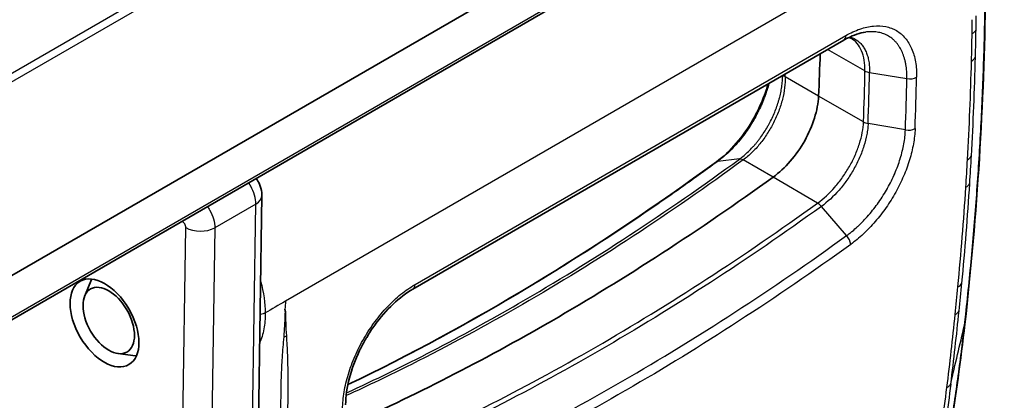
# Model space of a CAD drawing. Units: millimetres. Extents: x -71760 to 80633, y -150749 to 2280.
# Drawn here: x 1392 to 1440, y 452 to 471 of the extents above; entities that cross this region are included whole.
import ezdxf

# ---------------------------------------------------------------- set-up
doc = ezdxf.new("R2010")
doc.units = ezdxf.units.MM
doc.header["$LTSCALE"] = 4
doc.layers.add('Visible (ISO)', color=7, linetype='Continuous', lineweight=35)
doc.layers.add('Visible Narrow (ISO)', color=7, linetype='Continuous', lineweight=25)

msp = doc.modelspace()

# ---------------------------------------------------------------- linework, layer by layer
at = {"layer": 'Visible (ISO)'}
for p, q in [((1380.836, 452.513), (1467.103, 502.319)), ((1380.188, 449.961), (1466.455, 499.768)), ((1432.236, 470.089), (1410.98, 457.817)), ((1431.601, 462.632), (1431.601, 462.632)), ((1403.527, 462.423), (1402.943, 424.113)), ((1427.985, 459.985), (1427.985, 459.985)), ((1394.789, 457.478), (1395.12, 458.287)), ((1403.544, 457.891), (1403.544, 457.891)), ((1423.577, 457.108), (1423.577, 457.108)), ((1396.427, 454.64), (1397.294, 454.522)), ((1407.645, 453.048), (1407.645, 453.048))]:
    msp.add_line(p, q, dxfattribs=at)
for centre, major_axis, ratio, start_param, end_param in [((1259.471, 371.932), (127.198, 206.769), 0.55814, 5.494646, 5.505341), ((1396.693, 456.685), (-1.191, 2.062), 0.57735, 0.403074, 0.420534), ((1396.693, 456.685), (-1.191, 2.062), 0.57735, 2.721058, 2.74736)]:
    msp.add_ellipse(centre, major_axis=major_axis, ratio=ratio, start_param=start_param, end_param=end_param, dxfattribs=at)
for centre, major_axis, ratio in [((1395.765, 456.149), (1.207, -2.053), 0.582278), ((1395.974, 456.27), (0.897, -1.554), 0.57735)]:
    msp.add_ellipse(centre, major_axis=major_axis, ratio=ratio, dxfattribs=at)
for points in [[(1439.23, 472.33), (1439.161, 466.965), (1438.823, 461.543), (1438.21, 456.094)], [(1432.575, 470.189), (1432.55, 470.203), (1432.524, 470.216), (1432.498, 470.227)], [(1407.771, 453.108), (1413.836, 456.005), (1419.963, 459.716), (1425.951, 464.09)], [(1438.21, 456.094), (1438.01, 454.314), (1437.759, 452.545), (1437.48, 450.774)]]:
    msp.add_open_spline(points, degree=3, dxfattribs=at)
for points, knots in [([(1433.307, 470.485), (1433.037, 470.447), (1432.729, 470.347), (1432.355, 470.156), (1432.296, 470.124), (1432.236, 470.089)], [0, 0, 0, 0, 0.1405984, 0.1405984, 0.1670202, 0.1670202, 0.1670202, 0.1670202]), ([(1425.955, 464.092), (1426.289, 464.337), (1426.623, 464.649), (1427.23, 465.35), (1427.511, 465.746), (1427.782, 466.214), (1427.811, 466.267), (1427.862, 466.36), (1427.884, 466.4), (1427.969, 466.56), (1428.029, 466.682), (1428.258, 467.176), (1428.4, 467.56), (1428.506, 467.936)], [0.0005357, 0.0005357, 0.0005357, 0.0005357, 0.1477044, 0.1477044, 0.2918907, 0.2918907, 0.3100452, 0.3100452, 0.3236599, 0.3236599, 0.3645398, 0.3645398, 0.4876411, 0.4876411, 0.4876411, 0.4876411]), ([(1428.754, 463.34), (1429.046, 463.551), (1429.333, 463.817), (1429.862, 464.428), (1430.104, 464.772), (1430.51, 465.495), (1430.675, 465.874), (1430.908, 466.618), (1430.976, 466.984), (1430.991, 467.321)], [0, 0, 0, 0, 0.25, 0.25, 0.5, 0.5, 0.75, 0.75, 1, 1, 1, 1]), ([(1403.243, 463.273), (1403.307, 463.187), (1403.362, 463.093), (1403.465, 462.863), (1403.505, 462.72), (1403.525, 462.525), (1403.528, 462.474), (1403.527, 462.423)], [0.05191372, 0.05191372, 0.05191372, 0.05191372, 0.08396428, 0.08396428, 0.12760808, 0.12760808, 0.14304814, 0.14304814, 0.14304814, 0.14304814]), ([(1407.649, 451.054), (1411.015, 452.545), (1414.411, 454.279), (1421.463, 458.35), (1425.119, 460.722), (1428.754, 463.34)], [0.0336982, 0.0336982, 0.0336982, 0.0336982, 0.5, 0.5, 1, 1, 1, 1]), ([(1410.98, 457.817), (1410.656, 457.63), (1410.32, 457.377), (1409.683, 456.777), (1409.374, 456.422), (1408.958, 455.847), (1408.825, 455.646), (1408.67, 455.387), (1408.639, 455.334), (1408.517, 455.119), (1408.431, 454.955), (1408.138, 454.346), (1407.965, 453.885), (1407.727, 452.98), (1407.662, 452.524), (1407.658, 452.121)], [0, 0, 0, 0, 0.143087, 0.143087, 0.286184, 0.286184, 0.3582229, 0.3582229, 0.376693, 0.376693, 0.4321929, 0.4321929, 0.5811584, 0.5811584, 0.7374257, 0.7374257, 0.7374257, 0.7374257])]:
    msp.add_open_spline(points, degree=3, knots=knots, dxfattribs=at)
at = {"layer": 'Visible Narrow (ISO)'}
for p, q in [((1380.604, 462.358), (1466.504, 511.953)), ((1466.574, 511.556), (1380.674, 461.962)), ((1380.333, 450.183), (1466.6, 499.989)), ((1438.753, 476.886), (1404.687, 457.218)), ((1411.083, 458.043), (1432.34, 470.315)), ((1433.282, 468.57), (1431.428, 469.622)), ((1429.351, 468.287), (1429.351, 468.285)), ((1430.991, 467.321), (1429.351, 468.285)), ((1433.282, 468.57), (1433.282, 468.573)), ((1433.508, 468.495), (1435.348, 468.192)), ((1433.508, 468.495), (1433.508, 468.493)), ((1433.211, 466.061), (1430.991, 467.321)), ((1433.211, 466.061), (1433.211, 466.064)), ((1433.437, 465.984), (1433.436, 465.981)), ((1435.276, 465.664), (1433.437, 465.984)), ((1435.245, 465.267), (1435.245, 465.267)), ((1435.144, 464.697), (1435.144, 464.697)), ((1427.095, 464.231), (1426.019, 464.115)), ((1427.094, 464.23), (1427.095, 464.231)), ((1427.274, 464.183), (1427.273, 464.182)), ((1428.754, 463.34), (1427.273, 464.182)), ((1430.942, 462.058), (1428.754, 463.34)), ((1403.229, 462.01), (1401.203, 460.839)), ((1402.645, 423.7), (1403.229, 462.01)), ((1430.942, 462.058), (1430.943, 462.058)), ((1431.406, 462.44), (1431.406, 462.44)), ((1432.375, 460.455), (1431.132, 461.894)), ((1431.132, 461.894), (1431.132, 461.894)), ((1399.594, 461.162), (1399.591, 461.164)), ((1399.188, 422.54), (1399.772, 460.85)), ((1401.203, 460.839), (1400.618, 422.53)), ((1432.46, 460.341), (1432.46, 460.341)), ((1429.723, 458.589), (1429.723, 458.589)), ((1429.075, 458.147), (1429.075, 458.147)), ((1425.596, 455.868), (1425.596, 455.868)), ((1424.919, 455.443), (1424.919, 455.443)), ((1407.643, 453.039), (1407.643, 453.039)), ((1407.552, 452.505), (1407.552, 452.505))]:
    msp.add_line(p, q, dxfattribs=at)
for start, end in [(89.97337026, 89.97337029), (89.97773602, 89.97773604), (89.97948088, 89.9794809), (89.98384883, 89.98384885), (89.98559181, 89.98559183), (89.98996133, 89.98996135), (89.99170304, 89.99170306), (89.99607352, 89.99607354), (89.9978146, 89.99781461), (90.00218539, 90.0021854), (90.00392646, 90.00392648), (90.00829694, 90.00829696), (90.01003865, 90.01003867), (90.01440817, 90.01440819), (90.01615115, 90.01615117), (90.0205191, 90.02051912), (90.02226396, 90.02226398), (90.02662971, 90.02662974)]:
    msp.add_arc((4436.47, -74552.505), 76196.591, start, end, dxfattribs=at)
for centre, major_axis, ratio, start_param, end_param in [((1240.729, 424.925), (-175.375, -123.189), 0.747015, 2.643797, 2.647724), ((1225.989, 430.613), (194.466, 112.146), 0.766071, 5.853003, 5.85675), ((1431.986, 470.522), (0.25, -0.433), 0.57737, 0.000017, 0.778466), ((1226.056, 430.603), (194.39, 112.162), 0.766028, 5.845382, 5.852827), ((1438.035, 470.729), (0.75, -0.012), 0.58419, 5.507428, 6.032839), ((1226.385, 430.671), (-194.16, -112.448), 0.765742, 2.702516, 2.709972), ((1226.165, 430.65), (-194.373, -112.523), 0.765779, 2.676077, 2.702656), ((1438.007, 469.374), (0.75, -0.019), 0.582172, 5.512496, 6.037804), ((1225.837, 430.582), (194.603, 112.236), 0.766065, 5.818984, 5.845522), ((1429.707, 468.479), (0.5, 0.004), 0.54943, 3.555035, 3.914372), ((1429.707, 468.483), (0.5, 0.004), 0.554047, 3.564284, 3.914563), ((1357.961, 354.651), (-40.558, -213.639), 0.275009, 2.182952, 2.183702), ((1227.874, 429.58), (187.22, 110.735), 0.763806, 5.82738, 5.841551), ((1433.633, 468.776), (0.5, -0.011), 0.586097, 3.948823, 4.472304), ((1433.633, 468.773), (0.5, -0.01), 0.583499, 3.947335, 4.470826), ((1227.857, 429.314), (-187.344, -111.185), 0.763533, 2.684673, 2.698833), ((1227.569, 428.589), (189.272, 112.363), 0.763541, 5.826252, 5.840378), ((1435.473, 468.473), (0.5, -0.01), 0.583477, 4.47078, 5.509461), ((1226.613, 428.699), (-190.787, -112.444), 0.764174, 2.687123, 2.701195), ((1433.562, 466.262), (0.5, -0.018), 0.579524, 3.95659, 4.480336), ((1433.562, 466.259), (0.5, -0.02), 0.582173, 3.959068, 4.482802), ((1435.401, 465.941), (0.5, -0.018), 0.579648, 4.480139, 5.518904), ((1437.81, 464.522), (0.749, -0.042), 0.574717, 5.530449, 6.055123), ((1225.921, 430.602), (-194.591, -112.672), 0.76576, 2.668593, 2.676012), ((1426.246, 463.686), (-0.295, 0.403), 0.500986, 6.000837, 6.282395), ((1427.321, 463.801), (-0.295, 0.404), 0.50142, 5.448457, 6.001108), ((1427.322, 463.802), (-0.295, 0.403), 0.502304, 5.448283, 6.000933), ((1225.591, 430.534), (194.821, 112.385), 0.766047, 5.811513, 5.81892), ((1225.745, 430.502), (-194.704, -112.932), 0.7656, 2.641414, 2.668016), ((1437.728, 463.162), (0.748, -0.048), 0.572563, 5.535428, 6.05985), ((1225.416, 430.435), (194.934, 112.644), 0.765887, 5.784373, 5.810935), ((1402.511, 462.439), (1.016, -0.015), 0.587338, 5.506667, 6.283185), ((1430.984, 461.681), (0.292, -0.406), 0.496554, 1.74591, 2.292967), ((1430.985, 461.681), (0.292, -0.406), 0.495919, 1.746186, 2.293243), ((1400.306, 461.581), (-0.515, -0.876), 0.562126, 5.497575, 5.502113), ((1400.484, 461.269), (-1.016, 0.015), 0.587338, 0.803006, 2.365075), ((1432.227, 460.241), (-0.292, 0.406), 0.49629, 3.83996, 4.887353), ((1437.339, 458.266), (0.747, -0.071), 0.564571, 5.553158, 6.076408), ((1225.502, 430.381), (-194.869, -113.261), 0.765399, 2.633361, 2.640731), ((1410.73, 458.25), (0.25, -0.433), 0.577325, 0.000006, 0.778455), ((1225.174, 430.314), (195.099, 112.973), 0.765686, 5.776331, 5.78369), ((1424.076, 457.154), (-0.5, -0.019), 0.550364, 0.09345, 0.093536), ((1225.38, 430.247), (-194.903, -113.594), 0.76512, 2.613032, 2.63244), ((1437.204, 456.904), (0.746, -0.077), 0.562282, 5.558035, 6.080886), ((1225.057, 430.18), (195.128, 113.307), 0.765405, 5.756021, 5.7754), ((1437.713, 456.15), (0.497, -0.056), 0.559322, 6.085975, 6.283185), ((1404.207, 455.829), (-0.749, -0.044), 0.618319, 2.120082, 2.321022), ((1404.446, 453.484), (0.25, -0.433), 0.57735, 5.597022, 5.597043), ((1404.446, 453.484), (0.249, 0.434), 0.595774, 4.00807, 4.008092), ((1436.795, 453.307), (0.744, -0.093), 0.556096, 5.570801, 6.092446)]:
    msp.add_ellipse(centre, major_axis=major_axis, ratio=ratio, start_param=start_param, end_param=end_param, dxfattribs=at)
for points, knots in [([(1438.194, 456.04), (1438.215, 456.223), (1438.235, 456.406), (1438.255, 456.589), (1438.37, 457.642), (1438.475, 458.693), (1438.569, 459.743), (1438.664, 460.792), (1438.748, 461.84), (1438.823, 462.887), (1438.897, 463.934), (1438.961, 464.979), (1439.014, 466.023), (1439.068, 467.066), (1439.111, 468.108), (1439.144, 469.148), (1439.178, 470.188), (1439.2, 471.226), (1439.213, 472.262)], [0, 0, 0, 0, 0.00066644, 0.00066644, 0.00066644, 0.00449999, 0.00449999, 0.00449999, 0.00833376, 0.00833376, 0.00833376, 0.01216766, 0.01216766, 0.01216766, 0.01600166, 0.01600166, 0.01600166, 0.01983554, 0.01983554, 0.01983554, 0.01983554]), ([(1432.34, 470.315), (1432.574, 470.45), (1432.806, 470.557), (1433.263, 470.716), (1433.486, 470.765), (1433.91, 470.806), (1434.115, 470.797), (1434.499, 470.719), (1434.676, 470.652), (1434.998, 470.461), (1435.144, 470.336), (1435.395, 470.039), (1435.5, 469.866), (1435.627, 469.571), (1435.665, 469.466), (1435.728, 469.248), (1435.753, 469.135), (1435.814, 468.783), (1435.832, 468.531), (1435.826, 468.262)], [0, 0, 0, 0, 0.000988108, 0.000988108, 0.001976216, 0.001976216, 0.002964324, 0.002964324, 0.003952432, 0.003952432, 0.00494054, 0.00494054, 0.005928648, 0.005928648, 0.006422702, 0.006422702, 0.006916756, 0.006916756, 0.007904864, 0.007904864, 0.007904864, 0.007904864]), ([(1432.543, 470.249), (1432.568, 470.241), (1432.592, 470.233), (1432.616, 470.224), (1432.648, 470.212), (1432.68, 470.199), (1432.71, 470.185), (1432.741, 470.17), (1432.77, 470.155), (1432.799, 470.138), (1432.857, 470.104), (1432.912, 470.065), (1432.963, 470.022), (1432.989, 470), (1433.014, 469.977), (1433.038, 469.953), (1433.063, 469.929), (1433.086, 469.903), (1433.109, 469.876), (1433.132, 469.85), (1433.154, 469.822), (1433.175, 469.793), (1433.195, 469.764), (1433.215, 469.734), (1433.234, 469.703), (1433.272, 469.641), (1433.306, 469.576), (1433.336, 469.505), (1433.367, 469.436), (1433.393, 469.362), (1433.415, 469.284), (1433.427, 469.245), (1433.437, 469.206), (1433.446, 469.165), (1433.455, 469.124), (1433.464, 469.082), (1433.471, 469.039), (1433.485, 468.954), (1433.496, 468.866), (1433.502, 468.775), (1433.508, 468.684), (1433.51, 468.591), (1433.508, 468.495)], [0.002348331, 0.002348331, 0.002348331, 0.002348331, 0.002481715, 0.002481715, 0.002481715, 0.002660812, 0.002660812, 0.002660812, 0.002838846, 0.002838846, 0.002838846, 0.003191387, 0.003191387, 0.003191387, 0.003367836, 0.003367836, 0.003367836, 0.00354569, 0.00354569, 0.00354569, 0.003724803, 0.003724803, 0.003724803, 0.003903804, 0.003903804, 0.003903804, 0.004259029, 0.004259029, 0.004259029, 0.004611982, 0.004611982, 0.004611982, 0.004789608, 0.004789608, 0.004789608, 0.004968506, 0.004968506, 0.004968506, 0.005326243, 0.005326243, 0.005326243, 0.005682601, 0.005682601, 0.005682601, 0.005682601]), ([(1435.348, 468.192), (1435.35, 468.313), (1435.347, 468.434), (1435.339, 468.549), (1435.331, 468.664), (1435.318, 468.775), (1435.299, 468.883), (1435.29, 468.938), (1435.279, 468.993), (1435.267, 469.047), (1435.255, 469.099), (1435.242, 469.15), (1435.227, 469.2), (1435.199, 469.297), (1435.166, 469.39), (1435.128, 469.478), (1435.088, 469.569), (1435.044, 469.654), (1434.995, 469.734), (1434.971, 469.774), (1434.946, 469.812), (1434.919, 469.849), (1434.894, 469.884), (1434.867, 469.918), (1434.84, 469.951), (1434.839, 469.952), (1434.837, 469.954), (1434.836, 469.956), (1434.807, 469.99), (1434.777, 470.022), (1434.746, 470.053), (1434.715, 470.084), (1434.683, 470.114), (1434.65, 470.141), (1434.586, 470.196), (1434.517, 470.245), (1434.445, 470.288), (1434.407, 470.31), (1434.368, 470.331), (1434.328, 470.35), (1434.289, 470.369), (1434.249, 470.386), (1434.209, 470.401), (1434.168, 470.416), (1434.126, 470.43), (1434.084, 470.442), (1434.044, 470.453), (1434.003, 470.463), (1433.961, 470.471), (1433.959, 470.472), (1433.957, 470.472), (1433.955, 470.473), (1433.868, 470.49), (1433.778, 470.501), (1433.685, 470.504), (1433.639, 470.506), (1433.592, 470.507), (1433.545, 470.505), (1433.498, 470.504), (1433.452, 470.501), (1433.405, 470.497), (1433.372, 470.494), (1433.34, 470.49), (1433.307, 470.485)], [-0.00000006, -0.00000006, -0.00000006, -0.00000006, 0.000447795, 0.000447795, 0.000447795, 0.000895649, 0.000895649, 0.000895649, 0.001127713, 0.001127713, 0.001127713, 0.001351971, 0.001351971, 0.001351971, 0.001791359, 0.001791359, 0.001791359, 0.002246579, 0.002246579, 0.002246579, 0.002472303, 0.002472303, 0.002472303, 0.002687068, 0.002687068, 0.002687068, 0.00269812, 0.00269812, 0.00269812, 0.002922285, 0.002922285, 0.002922285, 0.003144695, 0.003144695, 0.003144695, 0.003582777, 0.003582777, 0.003582777, 0.003814487, 0.003814487, 0.003814487, 0.00404037, 0.00404037, 0.00404037, 0.004265879, 0.004265879, 0.004265879, 0.004478487, 0.004478487, 0.004478487, 0.004489625, 0.004489625, 0.004489625, 0.004933973, 0.004933973, 0.004933973, 0.005156707, 0.005156707, 0.005156707, 0.005374196, 0.005374196, 0.005374196, 0.005523059, 0.005523059, 0.005523059, 0.005523059]), ([(1433.282, 468.573), (1433.287, 468.762), (1433.275, 468.938), (1433.22, 469.268), (1433.176, 469.423), (1433.057, 469.698), (1432.983, 469.819), (1432.807, 470.027), (1432.704, 470.114), (1432.585, 470.183), (1432.58, 470.186), (1432.575, 470.189)], [0, 0, 0, 0, 0.000691417, 0.000691417, 0.001382834, 0.001382834, 0.002074251, 0.002074251, 0.002765668, 0.002765668, 0.002797207, 0.002797207, 0.002797207, 0.002797207]), ([(1427.095, 464.231), (1427.244, 464.34), (1427.391, 464.464), (1427.531, 464.6), (1427.602, 464.668), (1427.672, 464.739), (1427.74, 464.813), (1427.774, 464.85), (1427.808, 464.888), (1427.842, 464.927), (1427.875, 464.965), (1427.908, 465.005), (1427.941, 465.045), (1427.974, 465.085), (1428.006, 465.126), (1428.038, 465.167), (1428.07, 465.208), (1428.101, 465.25), (1428.132, 465.292), (1428.194, 465.377), (1428.253, 465.463), (1428.31, 465.551), (1428.368, 465.64), (1428.423, 465.731), (1428.476, 465.823), (1428.503, 465.869), (1428.529, 465.916), (1428.555, 465.963), (1428.58, 466.009), (1428.604, 466.056), (1428.628, 466.103), (1428.677, 466.199), (1428.723, 466.296), (1428.766, 466.393), (1428.809, 466.49), (1428.849, 466.587), (1428.886, 466.685), (1428.923, 466.783), (1428.957, 466.881), (1428.989, 466.98), (1429.005, 467.029), (1429.02, 467.079), (1429.034, 467.129), (1429.048, 467.178), (1429.061, 467.227), (1429.074, 467.276), (1429.099, 467.375), (1429.121, 467.472), (1429.14, 467.569), (1429.159, 467.666), (1429.175, 467.761), (1429.187, 467.856), (1429.199, 467.951), (1429.209, 468.045), (1429.215, 468.138), (1429.219, 468.209), (1429.222, 468.28), (1429.222, 468.349)], [-0.00000006, -0.00000006, -0.00000006, -0.00000006, 0.000641989, 0.000641989, 0.000641989, 0.000965633, 0.000965633, 0.000965633, 0.001127731, 0.001127731, 0.001127731, 0.001289025, 0.001289025, 0.001289025, 0.001450324, 0.001450324, 0.001450324, 0.001610673, 0.001610673, 0.001610673, 0.00193205, 0.00193205, 0.00193205, 0.002256483, 0.002256483, 0.002256483, 0.002418735, 0.002418735, 0.002418735, 0.002578111, 0.002578111, 0.002578111, 0.002900653, 0.002900653, 0.002900653, 0.003221839, 0.003221839, 0.003221839, 0.003545693, 0.003545693, 0.003545693, 0.003707359, 0.003707359, 0.003707359, 0.003867196, 0.003867196, 0.003867196, 0.004189165, 0.004189165, 0.004189165, 0.004513202, 0.004513202, 0.004513202, 0.004837786, 0.004837786, 0.004837786, 0.005084854, 0.005084854, 0.005084854, 0.005084854]), ([(1429.351, 468.285), (1429.354, 467.932), (1429.307, 467.56), (1429.159, 466.977), (1429.097, 466.783), (1428.952, 466.399), (1428.868, 466.207), (1428.679, 465.833), (1428.576, 465.653), (1428.352, 465.306), (1428.23, 465.138), (1427.974, 464.824), (1427.841, 464.679), (1427.565, 464.413), (1427.421, 464.29), (1427.274, 464.183)], [-0.00000006, -0.00000006, -0.00000006, -0.00000006, 0.001264282, 0.001264282, 0.001896452, 0.001896452, 0.002528623, 0.002528623, 0.003160794, 0.003160794, 0.003792965, 0.003792965, 0.004425135, 0.004425135, 0.005057306, 0.005057306, 0.005057306, 0.005057306]), ([(1428.547, 467.959), (1428.485, 467.727), (1428.41, 467.496), (1428.322, 467.267), (1428.32, 467.26), (1428.317, 467.253), (1428.314, 467.246), (1428.221, 467.002), (1428.113, 466.759), (1427.992, 466.521), (1427.989, 466.515), (1427.986, 466.51), (1427.984, 466.505), (1427.861, 466.266), (1427.728, 466.035), (1427.584, 465.813), (1427.581, 465.809), (1427.579, 465.806), (1427.577, 465.802), (1427.431, 465.579), (1427.273, 465.362), (1427.107, 465.16), (1426.938, 464.954), (1426.763, 464.763), (1426.58, 464.588), (1426.49, 464.501), (1426.398, 464.418), (1426.304, 464.339), (1426.21, 464.26), (1426.114, 464.184), (1426.019, 464.115)], [0.001663301, 0.001663301, 0.001663301, 0.001663301, 0.002412353, 0.002412353, 0.002412353, 0.002435044, 0.002435044, 0.002435044, 0.003229122, 0.003229122, 0.003229122, 0.003246745, 0.003246745, 0.003246745, 0.004045529, 0.004045529, 0.004045529, 0.004058447, 0.004058447, 0.004058447, 0.004861736, 0.004861736, 0.004861736, 0.005681849, 0.005681849, 0.005681849, 0.0060877, 0.0060877, 0.0060877, 0.006493551, 0.006493551, 0.006493551, 0.006493551]), ([(1430.943, 462.058), (1431.241, 462.272), (1431.526, 462.535), (1431.796, 462.844), (1431.931, 462.999), (1432.059, 463.161), (1432.179, 463.331), (1432.299, 463.5), (1432.412, 463.678), (1432.516, 463.86), (1432.62, 464.042), (1432.712, 464.227), (1432.795, 464.414), (1432.877, 464.6), (1432.949, 464.791), (1433.009, 464.978), (1433.068, 465.166), (1433.114, 465.35), (1433.148, 465.531), (1433.182, 465.712), (1433.204, 465.89), (1433.211, 466.061)], [0, 0, 0, 0, 0.001266652, 0.001266652, 0.001266652, 0.00190085, 0.00190085, 0.00190085, 0.002533079, 0.002533079, 0.002533079, 0.003168083, 0.003168083, 0.003168083, 0.003801549, 0.003801549, 0.003801549, 0.004435316, 0.004435316, 0.004435316, 0.005068932, 0.005068932, 0.005068932, 0.005068932]), ([(1433.436, 465.981), (1433.433, 465.893), (1433.426, 465.804), (1433.415, 465.714), (1433.404, 465.623), (1433.39, 465.532), (1433.373, 465.439), (1433.339, 465.255), (1433.292, 465.067), (1433.232, 464.875), (1433.172, 464.684), (1433.099, 464.489), (1433.015, 464.299), (1432.932, 464.108), (1432.838, 463.92), (1432.733, 463.734), (1432.627, 463.548), (1432.512, 463.366), (1432.39, 463.193), (1432.268, 463.02), (1432.138, 462.854), (1432.001, 462.696), (1431.726, 462.38), (1431.436, 462.113), (1431.132, 461.894)], [0, 0, 0, 0, 0.000322766, 0.000322766, 0.000322766, 0.000645532, 0.000645532, 0.000645532, 0.001291064, 0.001291064, 0.001291064, 0.001936597, 0.001936597, 0.001936597, 0.002582129, 0.002582129, 0.002582129, 0.003227661, 0.003227661, 0.003227661, 0.003873193, 0.003873193, 0.003873193, 0.005164258, 0.005164258, 0.005164258, 0.005164258]), ([(1432.375, 460.455), (1432.387, 460.463), (1432.398, 460.472), (1432.41, 460.481), (1432.438, 460.501), (1432.464, 460.521), (1432.492, 460.541), (1432.539, 460.578), (1432.587, 460.616), (1432.634, 460.654), (1432.643, 460.661), (1432.652, 460.668), (1432.66, 460.675), (1432.746, 460.746), (1432.831, 460.82), (1432.915, 460.897), (1432.923, 460.905), (1432.931, 460.912), (1432.939, 460.919), (1433.116, 461.083), (1433.289, 461.263), (1433.457, 461.455), (1433.464, 461.463), (1433.47, 461.47), (1433.477, 461.478), (1433.644, 461.672), (1433.803, 461.876), (1433.952, 462.089), (1433.957, 462.096), (1433.962, 462.103), (1433.967, 462.11), (1434.117, 462.325), (1434.259, 462.55), (1434.389, 462.781), (1434.392, 462.787), (1434.396, 462.794), (1434.399, 462.8), (1434.529, 463.032), (1434.645, 463.267), (1434.748, 463.505), (1434.75, 463.51), (1434.752, 463.515), (1434.754, 463.52), (1434.857, 463.759), (1434.948, 464.004), (1435.022, 464.245), (1435.023, 464.248), (1435.024, 464.252), (1435.025, 464.255), (1435.1, 464.499), (1435.158, 464.738), (1435.2, 464.974), (1435.221, 465.091), (1435.238, 465.208), (1435.251, 465.323), (1435.264, 465.439), (1435.272, 465.554), (1435.276, 465.664)], [-0.00000006, -0.00000006, -0.00000006, -0.00000006, 0.000050526, 0.000050526, 0.000050526, 0.000166022, 0.000166022, 0.000166022, 0.000367797, 0.000367797, 0.000367797, 0.00040463, 0.00040463, 0.00040463, 0.000774526, 0.000774526, 0.000774526, 0.00080932, 0.00080932, 0.00080932, 0.00158819, 0.00158819, 0.00158819, 0.0016187, 0.0016187, 0.0016187, 0.00240198, 0.00240198, 0.00240198, 0.00242808, 0.00242808, 0.00242808, 0.003216124, 0.003216124, 0.003216124, 0.00323746, 0.00323746, 0.00323746, 0.004030468, 0.004030468, 0.004030468, 0.00404684, 0.00404684, 0.00404684, 0.004845118, 0.004845118, 0.004845118, 0.00485622, 0.00485622, 0.00485622, 0.005665601, 0.005665601, 0.005665601, 0.006070291, 0.006070291, 0.006070291, 0.006474981, 0.006474981, 0.006474981, 0.006474981]), ([(1435.755, 465.728), (1435.746, 465.484), (1435.718, 465.23), (1435.626, 464.715), (1435.563, 464.452), (1435.399, 463.918), (1435.299, 463.646), (1435.07, 463.115), (1434.941, 462.852), (1434.652, 462.332), (1434.492, 462.078), (1434.156, 461.595), (1433.977, 461.364), (1433.597, 460.924), (1433.4, 460.719), (1432.998, 460.346), (1432.792, 460.176), (1432.581, 460.024)], [0, 0, 0, 0, 0.000897937, 0.000897937, 0.001795873, 0.001795873, 0.00269381, 0.00269381, 0.003591746, 0.003591746, 0.004489683, 0.004489683, 0.005387619, 0.005387619, 0.006285556, 0.006285556, 0.007183493, 0.007183493, 0.007183493, 0.007183493]), ([(1427.273, 464.182), (1423.67, 461.547), (1420.028, 459.164), (1416.378, 457.057), (1414.553, 456.004), (1412.728, 455.02), (1410.903, 454.105), (1409.829, 453.567), (1408.756, 453.054), (1407.685, 452.565)], [-0.00000006, -0.00000006, -0.00000006, -0.00000006, 0.01547749, 0.01547749, 0.01547749, 0.02321627, 0.02321627, 0.02321627, 0.02776718, 0.02776718, 0.02776718, 0.02776718]), ([(1407.701, 452.701), (1410.527, 453.999), (1413.362, 455.467), (1418.018, 458.156), (1419.843, 459.279), (1423.479, 461.657), (1425.29, 462.911), (1427.094, 464.23)], [0.00348258, 0.00348258, 0.00348258, 0.00348258, 0.01549156, 0.01549156, 0.02323734, 0.02323734, 0.03098312, 0.03098312, 0.03098312, 0.03098312]), ([(1426.019, 464.115), (1425.564, 463.783), (1425.109, 463.454), (1424.653, 463.129), (1424.236, 462.832), (1423.818, 462.538), (1423.4, 462.247), (1422.481, 461.609), (1421.561, 460.988), (1420.639, 460.384), (1418.796, 459.175), (1416.947, 458.035), (1415.095, 456.964), (1415.073, 456.951), (1415.051, 456.938), (1415.029, 456.925), (1412.609, 455.528), (1410.186, 454.252), (1407.769, 453.099)], [0, 0, 0, 0, 0.00195267, 0.00195267, 0.00195267, 0.00374129, 0.00374129, 0.00374129, 0.00767003, 0.00767003, 0.00767003, 0.01552754, 0.01552754, 0.01552754, 0.01562133, 0.01562133, 0.01562133, 0.02588921, 0.02588921, 0.02588921, 0.02588921]), ([(1403.229, 462.01), (1403.231, 462.144), (1403.21, 462.293), (1403.167, 462.444), (1403.124, 462.595), (1403.059, 462.749), (1402.978, 462.894), (1402.946, 462.951), (1402.911, 463.006), (1402.874, 463.06)], [0, 0, 0, 0, 0.3926991, 0.3926991, 0.3926991, 0.7853982, 0.7853982, 0.7853982, 0.9397192, 0.9397192, 0.9397192, 0.9397192]), ([(1409.104, 449.449), (1412.707, 451.01), (1416.35, 452.853), (1420, 454.96), (1421.825, 456.013), (1423.65, 457.132), (1425.476, 458.316), (1427.301, 459.5), (1429.125, 460.749), (1430.942, 462.058)], [-0.00000006, -0.00000006, -0.00000006, -0.00000006, 0.0154788, 0.0154788, 0.0154788, 0.02321823, 0.02321823, 0.02321823, 0.03095766, 0.03095766, 0.03095766, 0.03095766]), ([(1400.846, 461.889), (1400.883, 461.835), (1400.918, 461.78), (1400.95, 461.723), (1401.032, 461.578), (1401.097, 461.425), (1401.14, 461.274), (1401.183, 461.122), (1401.205, 460.974), (1401.203, 460.839)], [2.2018734, 2.2018734, 2.2018734, 2.2018734, 2.3561945, 2.3561945, 2.3561945, 2.7488936, 2.7488936, 2.7488936, 3.1415927, 3.1415927, 3.1415927, 3.1415927]), ([(1431.132, 461.894), (1427.494, 459.272), (1423.836, 456.9), (1418.358, 453.738), (1416.533, 452.749), (1412.897, 450.91), (1411.086, 450.06), (1409.282, 449.279)], [0, 0, 0, 0, 0.0154921, 0.0154921, 0.02323816, 0.02323816, 0.03098421, 0.03098421, 0.03098421, 0.03098421]), ([(1399.772, 460.85), (1399.773, 460.877), (1399.768, 460.907), (1399.76, 460.937), (1399.751, 460.967), (1399.738, 460.998), (1399.721, 461.027), (1399.705, 461.055), (1399.685, 461.083), (1399.663, 461.106), (1399.641, 461.129), (1399.618, 461.148), (1399.594, 461.162)], [3.141593, 3.141593, 3.141593, 3.141593, 3.534292, 3.534292, 3.534292, 3.926991, 3.926991, 3.926991, 4.31969, 4.31969, 4.31969, 4.712389, 4.712389, 4.712389, 4.712389]), ([(1410.35, 447.739), (1413.987, 449.312), (1417.658, 451.168), (1425.02, 455.418), (1428.707, 457.811), (1432.375, 460.455)], [0, 0, 0, 0, 0.0156199, 0.0156199, 0.03123981, 0.03123981, 0.03123981, 0.03123981]), ([(1432.581, 460.024), (1428.9, 457.37), (1425.2, 454.969), (1421.505, 452.836), (1421.483, 452.824), (1421.461, 452.811), (1421.439, 452.798), (1419.614, 451.746), (1417.791, 450.76), (1415.974, 449.841), (1415.942, 449.825), (1415.909, 449.808), (1415.876, 449.792), (1414.951, 449.325), (1414.027, 448.876), (1413.105, 448.445), (1412.228, 448.035), (1411.352, 447.642), (1410.477, 447.263)], [0, 0, 0, 0, 0.01566929, 0.01566929, 0.01566929, 0.01576331, 0.01576331, 0.01576331, 0.02350394, 0.02350394, 0.02350394, 0.02364435, 0.02364435, 0.02364435, 0.02758567, 0.02758567, 0.02758567, 0.03133859, 0.03133859, 0.03133859, 0.03133859]), ([(1407.512, 451.915), (1407.514, 452.182), (1407.54, 452.46), (1407.588, 452.749), (1407.636, 453.037), (1407.705, 453.333), (1407.795, 453.628), (1407.885, 453.924), (1407.997, 454.224), (1408.127, 454.522), (1408.258, 454.82), (1408.406, 455.11), (1408.57, 455.393), (1408.734, 455.676), (1408.918, 455.954), (1409.111, 456.214), (1409.304, 456.474), (1409.508, 456.718), (1409.724, 456.945), (1409.831, 457.059), (1409.942, 457.169), (1410.054, 457.272), (1410.165, 457.375), (1410.278, 457.473), (1410.392, 457.565), (1410.618, 457.748), (1410.849, 457.908), (1411.083, 458.043)], [0, 0, 0, 0, 0.000987673, 0.000987673, 0.000987673, 0.001975346, 0.001975346, 0.001975346, 0.002963019, 0.002963019, 0.002963019, 0.003950692, 0.003950692, 0.003950692, 0.004938366, 0.004938366, 0.004938366, 0.005926039, 0.005926039, 0.005926039, 0.006419875, 0.006419875, 0.006419875, 0.006913712, 0.006913712, 0.006913712, 0.007901385, 0.007901385, 0.007901385, 0.007901385]), ([(1403.692, 456.643), (1403.693, 456.372), (1403.671, 456.109), (1403.601, 455.729), (1403.571, 455.605), (1403.501, 455.375), (1403.461, 455.268), (1403.416, 455.163)], [0.000000001, 0.000000001, 0.000000001, 0.000000001, 0.000985353, 0.000985353, 0.001478029, 0.001478029, 0.001935225, 0.001935225, 0.001935225, 0.001935225]), ([(1403.692, 456.643), (1403.628, 456.607), (1403.547, 456.58), (1403.46, 456.567), (1403.452, 456.566), (1403.445, 456.565), (1403.437, 456.564)], [0, 0, 0, 0, 0.3462478, 0.3462478, 0.3462478, 0.3753426, 0.3753426, 0.3753426, 0.3753426]), ([(1404.621, 455.457), (1404.639, 455.688), (1404.654, 455.92), (1404.665, 456.153), (1404.671, 456.269), (1404.677, 456.386), (1404.682, 456.502), (1404.682, 456.506), (1404.682, 456.509), (1404.683, 456.513), (1404.685, 456.567), (1404.687, 456.622), (1404.686, 456.675), (1404.686, 456.678), (1404.686, 456.682), (1404.686, 456.685), (1404.685, 456.71), (1404.684, 456.734), (1404.679, 456.756), (1404.673, 456.78), (1404.662, 456.8), (1404.666, 456.823)], [0, 0, 0, 0, 0.000837844, 0.000837844, 0.000837844, 0.001256766, 0.001256766, 0.001256766, 0.001269607, 0.001269607, 0.001269607, 0.001466227, 0.001466227, 0.001466227, 0.001479272, 0.001479272, 0.001479272, 0.001570957, 0.001570957, 0.001570957, 0.001675482, 0.001675482, 0.001675482, 0.001675482]), ([(1404.666, 456.822), (1404.664, 456.802), (1404.675, 456.783), (1404.681, 456.76), (1404.688, 456.736), (1404.69, 456.709), (1404.692, 456.682), (1404.695, 456.627), (1404.695, 456.57), (1404.696, 456.514), (1404.697, 456.401), (1404.699, 456.289), (1404.703, 456.178), (1404.711, 455.957), (1404.724, 455.739), (1404.737, 455.52)], [0.000002524, 0.000002524, 0.000002524, 0.000002524, 0.000104705, 0.000104705, 0.000104705, 0.000209409, 0.000209409, 0.000209409, 0.000418818, 0.000418818, 0.000418818, 0.000837637, 0.000837637, 0.000837637, 0.001675274, 0.001675274, 0.001675274, 0.001675274]), ([(1437.469, 450.735), (1437.607, 451.618), (1437.74, 452.5), (1437.861, 453.383), (1437.983, 454.267), (1438.095, 455.152), (1438.194, 456.04)], [0, 0, 0, 0, 0.003234405, 0.003234405, 0.003234405, 0.006471921, 0.006471921, 0.006471921, 0.006471921]), ([(1404.459, 451.482), (1404.464, 451.806), (1404.468, 452.131), (1404.472, 452.456), (1404.472, 452.462), (1404.472, 452.467), (1404.472, 452.473), (1404.477, 452.799), (1404.481, 453.125), (1404.491, 453.451), (1404.491, 453.456), (1404.491, 453.46), (1404.491, 453.464), (1404.501, 453.791), (1404.517, 454.117), (1404.539, 454.444), (1404.54, 454.448), (1404.54, 454.452), (1404.54, 454.455), (1404.563, 454.787), (1404.594, 455.12), (1404.621, 455.457)], [0, 0, 0, 0, 0.001201626, 0.001201626, 0.001201626, 0.001222316, 0.001222316, 0.001222316, 0.002428791, 0.002428791, 0.002428791, 0.002444633, 0.002444633, 0.002444633, 0.003653208, 0.003653208, 0.003653208, 0.003666949, 0.003666949, 0.003666949, 0.004889266, 0.004889266, 0.004889266, 0.004889266]), ([(1404.737, 455.52), (1404.756, 455.2), (1404.773, 454.879), (1404.785, 454.556), (1404.797, 454.232), (1404.804, 453.905), (1404.807, 453.576), (1404.807, 453.572), (1404.807, 453.568), (1404.807, 453.565), (1404.809, 453.239), (1404.807, 452.912), (1404.805, 452.585), (1404.805, 452.579), (1404.805, 452.573), (1404.805, 452.567), (1404.802, 452.242), (1404.799, 451.917), (1404.796, 451.593)], [0, 0, 0, 0, 0.001224561, 0.001224561, 0.001224561, 0.002449123, 0.002449123, 0.002449123, 0.002463812, 0.002463812, 0.002463812, 0.003673684, 0.003673684, 0.003673684, 0.003695724, 0.003695724, 0.003695724, 0.004898246, 0.004898246, 0.004898246, 0.004898246]), ([(1436.221, 445.699), (1436.427, 446.91), (1436.625, 448.123), (1436.812, 449.336), (1437, 450.549), (1437.174, 451.761), (1437.324, 452.967)], [0, 0, 0, 0, 0.004385846, 0.004385846, 0.004385846, 0.008771692, 0.008771692, 0.008771692, 0.008771692]), ([(1437.516, 453.138), (1437.366, 451.932), (1437.192, 450.721), (1436.819, 448.295), (1436.621, 447.082), (1436.415, 445.87)], [0, 0, 0, 0, 0.004391587, 0.004391587, 0.008783175, 0.008783175, 0.008783175, 0.008783175])]:
    msp.add_open_spline(points, degree=3, knots=knots, dxfattribs=at)
for points in [[(1403.463, 458.213), (1403.621, 457.642), (1403.692, 457.104), (1403.692, 456.643)], [(1404.687, 457.218), (1404.356, 457.026), (1404.024, 456.835), (1403.692, 456.643)], [(1404.687, 457.218), (1404.687, 457.09), (1404.687, 456.962), (1404.666, 456.823)], [(1437.516, 453.138), (1437.734, 454.107), (1437.961, 455.077), (1438.194, 456.04)]]:
    msp.add_open_spline(points, degree=3, dxfattribs=at)

doc.saveas('drawing.dxf')
